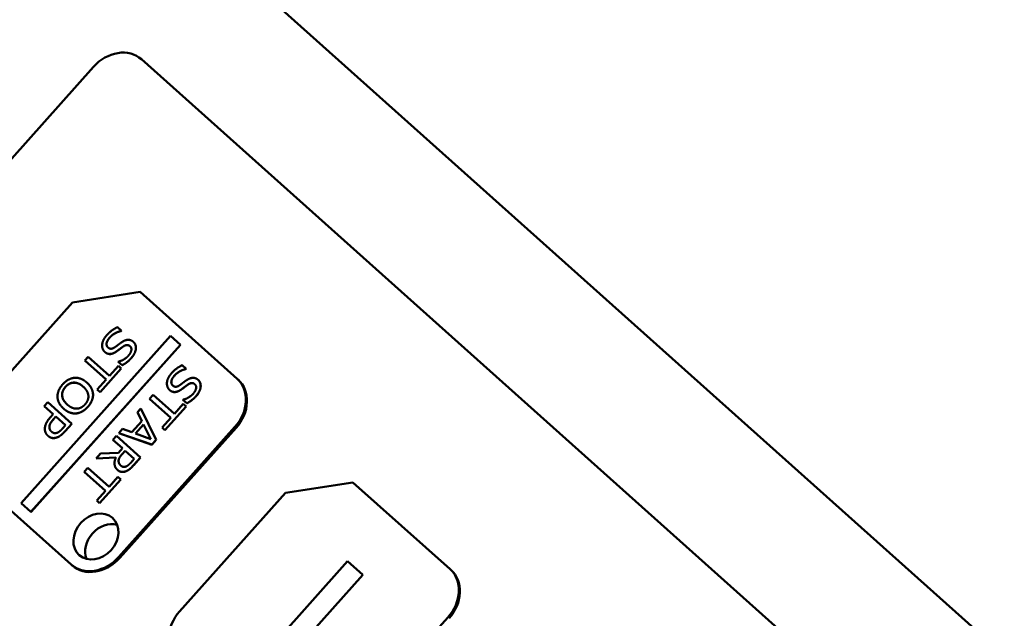
# Model space of a CAD drawing. Units: inches. Extents: x 3110 to 5353, y 935 to 5515.
# Drawn here: x 4293 to 4343, y 1273 to 1303 of the extents above; entities that cross this region are included whole.
import ezdxf

# ---------------------------------------------------------------- set-up
doc = ezdxf.new("R2010")
doc.units = ezdxf.units.IN
doc.header["$MEASUREMENT"] = 0
for name, color, linetype, lineweight in [('AM_0', 7, 'Continuous', 30), ('AM_5', 92, 'Continuous', 15), ('Visibile (ISO)', 7, 'Continuous', 50)]:
    doc.layers.add(name, color=color, linetype=linetype, lineweight=lineweight)
doc.styles.get("Standard").update_dxf_attribs({"font": 'ROMANS.SHX'})
doc.dimstyles.new('AM_ANSI$0', dxfattribs={"dimtxt": 0.12, "dimasz": 0.12, "dimexe": 0.1, "dimexo": 0.05, "dimgap": 0.06, "dimtad": 0, "dimtih": 1, "dimtoh": 1, "dimdec": 4, "dimzin": 7, "dimdsep": 46, "dimtxsty": 'Standard', "dimcen": 0, "dimclrd": 256, "dimclre": 256, "dimclrt": 140, "dimadec": 0, "dimazin": 2, "dimtp": 0.1, "dimtm": 0.1, "dimtfac": 0.71, "dimtdec": 4, "dimtofl": 0, "dimtmove": 0, "dimatfit": 3, "dimfxl": 1, "dimtolj": 1, "dimtzin": 7, "dimlwd": -1, "dimlwe": -1, "dimarcsym": 1})

# ---------------------------------------------------------------- blocks, each defined once
blk = doc.blocks.new('_ClosedBlank')
at = {"layer": 'AM_0', "color": 0, "lineweight": -2}
for p, q in [((-1, 0.16667), (0, 0)), ((-1, 0.16667), (-1, -0.16667)), ((0, 0), (-1, -0.16667))]:
    blk.add_line(p, q, dxfattribs=at)
blk = doc.blocks.new('*D33')
at = {"layer": 'AM_5', "linetype": 'ByBlock', "transparency": 16777216}
for p, q in [((4421.186, 2159.668), (3326.444, 2159.668)), ((3326.544, 2089.668), (3326.544, 1696.983)), ((3326.544, 1174.299), (3326.544, 1566.983)), ((4232.494, 1104.299), (3326.444, 1104.299))]:
    blk.add_line(p, q, dxfattribs=at)
at = {"layer": 'Defpoints', "color": 0, "transparency": 16777216}
for p in [(4421.236, 2159.668), (3326.544, 1104.299), (4232.544, 1104.299)]:
    blk.add_point(p, dxfattribs=at)
at = {"layer": 'AM_5', "transparency": 16777216, "xscale": 70, "yscale": 70, "zscale": 70}
for p, rotation in [((3326.544, 2159.668), 90), ((3326.544, 1104.299), 270)]:
    blk.add_blockref('_ClosedBlank', p, dxfattribs=dict(at, rotation=rotation))
at = {"layer": 'AM_5', "color": 140, "transparency": 16777216, "insert": (3326.544, 1631.983), "char_height": 70, "attachment_point": 5}
blk.add_mtext('\\A1;1055', dxfattribs=at)

msp = doc.modelspace()

# ---------------------------------------------------------------- linework, layer by layer
at = {"layer": 'Visibile (ISO)'}
for p, q in [((4297.35364, 1311.90163), (4348.92577, 1265.80012)), ((4299.08984, 1301.33603), (4337.39375, 1267.09529)), ((4254.83744, 1254.19233), (4296.63767, 1300.95278)), ((4295.55343, 1288.83718), (4299.02132, 1289.37919)), ((4299.02132, 1289.37919), (4304.00762, 1284.92183)), ((4290.112, 1282.75004), (4295.55343, 1288.83718)), ((4292.9107, 1278.53135), (4300.58829, 1287.12)), ((4297.85714, 1287.57081), (4298.06397, 1287.38592)), ((4298.06397, 1287.38592), (4298.05083, 1287.37121)), ((4298.05356, 1287.36876), (4298.05083, 1287.37121)), ((4298.06671, 1287.38347), (4298.05356, 1287.36876)), ((4298.06671, 1287.38347), (4298.06397, 1287.38592)), ((4300.58829, 1287.12), (4301.09641, 1286.66579)), ((4301.09641, 1286.66579), (4293.41881, 1278.07713)), ((4301.09914, 1286.66334), (4293.42155, 1278.07469)), ((4298.68238, 1286.81326), (4298.67964, 1286.81571)), ((4301.09914, 1286.66334), (4301.09641, 1286.66579)), ((4297.2197, 1286.29045), (4297.21696, 1286.2929)), ((4296.18529, 1285.85011), (4296.36498, 1286.05113)), ((4297.27771, 1284.87357), (4296.18529, 1285.85011)), ((4296.36498, 1286.05113), (4297.45741, 1285.07459)), ((4297.90011, 1285.78807), (4297.91326, 1285.80278)), ((4298.09691, 1285.61215), (4297.90011, 1285.78807)), ((4298.09964, 1285.6097), (4298.09691, 1285.61215)), ((4301.18539, 1285.61662), (4301.39223, 1285.43173)), ((4298.05762, 1285.451), (4296.97068, 1284.23507)), ((4298.06036, 1285.44855), (4296.97341, 1284.23263)), ((4297.45741, 1285.07459), (4297.91103, 1285.58204)), ((4297.91103, 1285.58204), (4298.05762, 1285.451)), ((4298.06036, 1285.44855), (4298.05762, 1285.451)), ((4301.39223, 1285.43173), (4301.37908, 1285.41702)), ((4301.38182, 1285.41457), (4301.37908, 1285.41702)), ((4301.39497, 1285.42928), (4301.38182, 1285.41457)), ((4301.39497, 1285.42928), (4301.39223, 1285.43173)), ((4296.29364, 1284.719), (4296.29091, 1284.72145)), ((4296.82408, 1284.36611), (4297.27771, 1284.87357)), ((4302.01064, 1284.85907), (4302.0079, 1284.86152)), ((4304.06235, 1284.8729), (4304.00762, 1284.92183)), ((4296.60941, 1284.11036), (4296.60667, 1284.1128)), ((4296.97068, 1284.23507), (4296.82408, 1284.36611)), ((4296.97341, 1284.23263), (4296.97068, 1284.23507)), ((4299.51354, 1283.89592), (4299.69324, 1284.09694)), ((4299.69324, 1284.09694), (4300.78566, 1283.1204)), ((4300.54796, 1284.33626), (4300.54522, 1284.33871)), ((4294.09905, 1283.51631), (4294.27875, 1283.71733)), ((4294.27875, 1283.71733), (4295.51776, 1282.60975)), ((4300.60597, 1282.91938), (4299.51354, 1283.89592)), ((4300.78566, 1283.1204), (4301.23929, 1283.62785)), ((4301.22837, 1283.83388), (4301.24152, 1283.84859)), ((4301.42516, 1283.65796), (4301.22837, 1283.83388)), ((4301.23929, 1283.62785), (4301.38588, 1283.49681)), ((4301.4279, 1283.65551), (4301.42516, 1283.65796)), ((4294.56092, 1283.10343), (4294.09905, 1283.51631)), ((4294.40862, 1282.93306), (4294.56092, 1283.10343)), ((4295.09822, 1283.38172), (4295.09548, 1283.38417)), ((4295.73832, 1283.1359), (4295.73558, 1283.13834)), ((4298.8868, 1283.1948), (4299.06869, 1283.39827)), ((4299.11048, 1282.74786), (4298.8868, 1283.1948)), ((4299.07142, 1283.39582), (4299.06869, 1283.39827)), ((4299.06869, 1283.39827), (4299.85188, 1281.78078)), ((4299.07142, 1283.39582), (4299.85462, 1281.77834)), ((4301.38588, 1283.49681), (4300.29893, 1282.28088)), ((4301.38862, 1283.49437), (4300.30167, 1282.27844)), ((4301.38862, 1283.49437), (4301.38588, 1283.49681)), ((4294.57877, 1282.84049), (4294.70149, 1282.97778)), ((4294.70423, 1282.97533), (4294.58151, 1282.83805)), ((4294.70149, 1282.97778), (4295.19549, 1282.53618)), ((4295.51776, 1282.60975), (4295.17809, 1282.22977)), ((4295.5205, 1282.6073), (4295.18083, 1282.22732)), ((4295.5205, 1282.6073), (4295.51776, 1282.60975)), ((4298.5944, 1282.17054), (4299.11048, 1282.74786)), ((4298.78427, 1282.10004), (4299.20174, 1282.56704)), ((4299.2035, 1282.56351), (4298.78799, 1282.09869)), ((4299.20174, 1282.56704), (4299.57692, 1281.81268)), ((4300.15234, 1282.41193), (4300.60597, 1282.91938)), ((4294.36763, 1282.44926), (4294.3649, 1282.45171)), ((4295.19549, 1282.53618), (4295.04647, 1282.36948)), ((4303.90059, 1282.4422), (4297.92912, 1275.76214)), ((4297.93572, 1282.13086), (4298.12528, 1282.34291)), ((4299.63055, 1281.53318), (4297.93572, 1282.13086)), ((4297.93845, 1282.12841), (4297.93572, 1282.13086)), ((4299.63329, 1281.53074), (4297.93845, 1282.12841)), ((4303.95532, 1282.39327), (4297.98386, 1275.71321)), ((4298.12528, 1282.34291), (4298.5944, 1282.17054)), ((4299.57692, 1281.81268), (4298.78427, 1282.10004)), ((4300.29893, 1282.28088), (4300.15234, 1282.41193)), ((4300.30167, 1282.27844), (4300.29893, 1282.28088)), ((4294.29233, 1281.98512), (4294.28959, 1281.98756)), ((4297.62782, 1281.78643), (4297.80752, 1281.98745)), ((4298.12082, 1281.34573), (4297.62782, 1281.78643)), ((4297.80752, 1281.98745), (4299.04653, 1280.87987)), ((4299.85188, 1281.78078), (4299.63055, 1281.53318)), ((4299.85462, 1281.77834), (4299.63329, 1281.53074)), ((4299.85462, 1281.77834), (4299.85188, 1281.78078)), ((4296.76111, 1280.81687), (4296.9945, 1281.07795)), ((4296.9945, 1281.07795), (4297.91482, 1281.11529)), ((4297.91482, 1281.11529), (4298.12082, 1281.34573)), ((4298.10059, 1281.04626), (4298.25837, 1281.22276)), ((4298.26111, 1281.22032), (4298.10333, 1281.04381)), ((4298.25837, 1281.22276), (4298.72426, 1280.8063)), ((4299.63329, 1281.53074), (4299.63055, 1281.53318)), ((4297.78131, 1280.87298), (4296.76111, 1280.81687)), ((4296.76385, 1280.81443), (4296.76111, 1280.81687)), ((4297.78009, 1280.87032), (4296.76385, 1280.81443)), ((4297.92325, 1280.71303), (4297.92051, 1280.71548)), ((4298.72426, 1280.8063), (4298.54566, 1280.6065)), ((4299.04653, 1280.87987), (4298.6981, 1280.49008)), ((4299.04927, 1280.87742), (4298.70083, 1280.48764)), ((4299.04927, 1280.87742), (4299.04653, 1280.87987)), ((4295.47696, 1275.37888), (4290.00497, 1280.27041)), ((4296.15847, 1280.14272), (4296.33817, 1280.34374)), ((4297.25089, 1279.16618), (4296.15847, 1280.14272)), ((4296.33817, 1280.34374), (4297.43059, 1279.3672)), ((4297.86702, 1280.23183), (4297.86428, 1280.23428)), ((4298.03081, 1279.74361), (4296.94386, 1278.52768)), ((4298.03355, 1279.74116), (4296.9466, 1278.52523)), ((4297.43059, 1279.3672), (4297.88422, 1279.87465)), ((4297.88422, 1279.87465), (4298.03081, 1279.74361)), ((4298.03355, 1279.74116), (4298.03081, 1279.74361)), ((4306.49741, 1279.05411), (4309.9653, 1279.59612)), ((4309.9653, 1279.59612), (4314.95159, 1275.13876)), ((4296.79727, 1278.65872), (4297.25089, 1279.16618)), ((4301.05597, 1272.96697), (4306.49741, 1279.05411)), ((4293.41881, 1278.07713), (4292.9107, 1278.53135)), ((4296.94386, 1278.52768), (4296.79727, 1278.65872)), ((4296.9466, 1278.52523), (4296.94386, 1278.52768)), ((4293.42155, 1278.07469), (4293.41881, 1278.07713)), ((4305.42401, 1270.77916), (4309.68934, 1275.55063)), ((4309.68934, 1275.55063), (4310.47105, 1274.85184)), ((4295.53169, 1275.32995), (4295.47696, 1275.37888)), ((4315.00633, 1275.08983), (4314.95159, 1275.13876)), ((4310.47105, 1274.85184), (4306.20572, 1270.08037)), ((4310.47379, 1274.84939), (4306.20846, 1270.07792)), ((4310.47379, 1274.84939), (4310.47105, 1274.85184)), ((4314.84456, 1272.65913), (4308.8731, 1265.97907))]:
    msp.add_line(p, q, dxfattribs=at)
for centre, major_axis, start_param, end_param in [((4297.81024, 1299.90459), (1.2796, 1.43144), 0, 1.57079633), ((4302.72802, 1283.49039), (1.2796, 1.43144), 4.71238898, 6.28318531), ((4302.78275, 1283.44146), (1.2796, 1.43144), 4.71238898, 6.28318531), ((4297.35865, 1276.27209), (-0.85307, -0.95429), 3.53692416, 5.8878538), ((4296.75655, 1276.81032), (-1.2796, -1.43144), 0, 1.57079633), ((4296.81129, 1276.76139), (-1.2796, -1.43144), 0, 1.57079633), ((4313.67199, 1273.70732), (1.2796, 1.43144), 4.71238898, 6.28318531), ((4313.72673, 1273.65839), (1.2796, 1.43144), 4.71238898, 6.28318531), ((4302.22854, 1271.91879), (-1.2796, -1.43144), 4.71238898, 6.28318531)]:
    msp.add_ellipse(centre, major_axis=major_axis, ratio=0.81915204, start_param=start_param, end_param=end_param, dxfattribs=at)
msp.add_ellipse((4296.75655, 1276.81032), major_axis=(0.85307, 0.95429), ratio=0.81915204, dxfattribs=at)
for points in [[(4297.07662, 1286.66534), (4297.08705, 1286.78613), (4297.19317, 1287.02205), (4297.31698, 1287.16055)], [(4297.31698, 1287.16055), (4297.46381, 1287.3248), (4297.72603, 1287.50498), (4297.85714, 1287.57081)], [(4298.05083, 1287.37121), (4297.88576, 1287.34014), (4297.5768, 1287.16426), (4297.47271, 1287.04781)], [(4298.05356, 1287.36876), (4297.8885, 1287.33769), (4297.57954, 1287.16181), (4297.47545, 1287.04536)], [(4297.21696, 1286.2929), (4297.14367, 1286.35842), (4297.06775, 1286.5564), (4297.07662, 1286.66534)], [(4297.47271, 1287.04781), (4297.32369, 1286.88111), (4297.28485, 1286.60931), (4297.37823, 1286.52584)], [(4297.73454, 1286.54251), (4297.81306, 1286.59802), (4297.93924, 1286.69472), (4298.03511, 1286.76559)], [(4298.03511, 1286.76559), (4298.12231, 1286.82878), (4298.28418, 1286.9068), (4298.36808, 1286.9178)], [(4298.50935, 1286.59085), (4298.43103, 1286.66086), (4298.24671, 1286.64259), (4298.14016, 1286.56584)], [(4298.36808, 1286.9178), (4298.45088, 1286.92758), (4298.60735, 1286.88033), (4298.67964, 1286.81571)], [(4298.67964, 1286.81571), (4298.83025, 1286.68107), (4298.77768, 1286.21205), (4298.57936, 1285.99019)], [(4298.68238, 1286.81326), (4298.83299, 1286.67863), (4298.78042, 1286.2096), (4298.58209, 1285.98774)], [(4297.79768, 1286.31407), (4297.61936, 1286.1934), (4297.33243, 1286.18968), (4297.21696, 1286.2929)], [(4297.80041, 1286.31162), (4297.6221, 1286.19096), (4297.33517, 1286.18723), (4297.2197, 1286.29045)], [(4297.37823, 1286.52584), (4297.45253, 1286.45942), (4297.62489, 1286.46632), (4297.73454, 1286.54251)], [(4298.14016, 1286.56584), (4298.06912, 1286.51466), (4297.86752, 1286.36189), (4297.79768, 1286.31407)], [(4298.14289, 1286.56339), (4298.07186, 1286.51222), (4297.87026, 1286.35944), (4297.80041, 1286.31162)], [(4297.91326, 1285.80278), (4298.03212, 1285.82663), (4298.31406, 1285.98036), (4298.42473, 1286.10416)], [(4298.42473, 1286.10416), (4298.54964, 1286.24389), (4298.5967, 1286.51276), (4298.50935, 1286.59085)], [(4298.57936, 1285.99019), (4298.4654, 1285.86271), (4298.22263, 1285.67398), (4298.09691, 1285.61215)], [(4298.58209, 1285.98774), (4298.46814, 1285.86027), (4298.22536, 1285.67153), (4298.09964, 1285.6097)], [(4300.64524, 1285.20637), (4300.79207, 1285.37061), (4301.05429, 1285.55079), (4301.18539, 1285.61662)], [(4300.40488, 1284.71115), (4300.4153, 1284.83194), (4300.52142, 1285.06786), (4300.64524, 1285.20637)], [(4300.80097, 1285.09362), (4300.65195, 1284.92692), (4300.6131, 1284.65512), (4300.70648, 1284.57165)], [(4301.37908, 1285.41702), (4301.21402, 1285.38595), (4300.90506, 1285.21007), (4300.80097, 1285.09362)], [(4301.38182, 1285.41457), (4301.21676, 1285.3835), (4300.9078, 1285.20762), (4300.8037, 1285.09117)], [(4294.78072, 1283.99192), (4294.77764, 1284.16226), (4294.91555, 1284.48224), (4295.04813, 1284.63055)], [(4295.04813, 1284.63055), (4295.18509, 1284.78377), (4295.48958, 1284.95262), (4295.65291, 1284.9676)], [(4295.18961, 1284.50187), (4295.37698, 1284.71147), (4295.85955, 1284.72995), (4296.10354, 1284.51185)], [(4295.65291, 1284.9676), (4295.81303, 1284.98103), (4296.13829, 1284.85788), (4296.29091, 1284.72145)], [(4296.29091, 1284.72145), (4296.44654, 1284.58233), (4296.59912, 1284.27612), (4296.60667, 1284.1128)], [(4296.29364, 1284.719), (4296.44927, 1284.57988), (4296.60186, 1284.27368), (4296.60941, 1284.11036)], [(4300.54522, 1284.33871), (4300.47192, 1284.40423), (4300.396, 1284.60221), (4300.40488, 1284.71115)], [(4300.70648, 1284.57165), (4300.78078, 1284.50523), (4300.95314, 1284.51213), (4301.0628, 1284.58832)], [(4301.0628, 1284.58832), (4301.14132, 1284.64383), (4301.2675, 1284.74053), (4301.36337, 1284.8114)], [(4301.46841, 1284.61165), (4301.39738, 1284.56047), (4301.19578, 1284.4077), (4301.12593, 1284.35988)], [(4301.47115, 1284.6092), (4301.40012, 1284.55803), (4301.19852, 1284.40525), (4301.12867, 1284.35743)], [(4301.36337, 1284.8114), (4301.45056, 1284.87459), (4301.61244, 1284.95261), (4301.69634, 1284.96361)], [(4301.8376, 1284.63666), (4301.75929, 1284.70667), (4301.57496, 1284.6884), (4301.46841, 1284.61165)], [(4301.69634, 1284.96361), (4301.77914, 1284.97339), (4301.93561, 1284.92614), (4302.0079, 1284.86152)], [(4301.75299, 1284.14997), (4301.8779, 1284.2897), (4301.92496, 1284.55857), (4301.8376, 1284.63666)], [(4302.0079, 1284.86152), (4302.15851, 1284.72688), (4302.10594, 1284.25786), (4301.90762, 1284.036)], [(4302.01064, 1284.85907), (4302.16125, 1284.72444), (4302.10868, 1284.25541), (4301.91035, 1284.03355)], [(4295.28285, 1283.59377), (4295.03886, 1283.81188), (4295.00224, 1284.29227), (4295.18961, 1284.50187)], [(4296.10354, 1284.51185), (4296.22403, 1284.40414), (4296.35782, 1284.16987), (4296.36739, 1284.05326)], [(4296.60667, 1284.1128), (4296.61012, 1283.95095), (4296.47522, 1283.62829), (4296.33935, 1283.47629)], [(4296.60941, 1284.11036), (4296.61285, 1283.9485), (4296.47796, 1283.62584), (4296.34209, 1283.47385)], [(4301.12593, 1284.35988), (4300.94762, 1284.23921), (4300.66069, 1284.23549), (4300.54522, 1284.33871)], [(4301.12867, 1284.35743), (4300.95036, 1284.23677), (4300.66342, 1284.23305), (4300.54796, 1284.33626)], [(4301.24152, 1283.84859), (4301.36038, 1283.87244), (4301.64232, 1284.02617), (4301.75299, 1284.14997)], [(4295.09548, 1283.38417), (4294.94487, 1283.5188), (4294.78416, 1283.83007), (4294.78072, 1283.99192)], [(4295.76803, 1283.38278), (4295.65319, 1283.3796), (4295.40535, 1283.48427), (4295.28285, 1283.59377)], [(4296.19568, 1283.60252), (4296.10145, 1283.49711), (4295.88598, 1283.3854), (4295.76803, 1283.38278)], [(4296.36739, 1284.05326), (4296.37777, 1283.93151), (4296.2932, 1283.71161), (4296.19568, 1283.60252)], [(4301.90762, 1284.036), (4301.79366, 1283.90852), (4301.55088, 1283.71979), (4301.42516, 1283.65796)], [(4301.91035, 1284.03355), (4301.7964, 1283.90608), (4301.55362, 1283.71734), (4301.4279, 1283.65551)], [(4295.73558, 1283.13834), (4295.57655, 1283.12614), (4295.25011, 1283.24595), (4295.09548, 1283.38417)], [(4295.73832, 1283.1359), (4295.57929, 1283.12369), (4295.25285, 1283.2435), (4295.09822, 1283.38172)], [(4296.33935, 1283.47629), (4296.20129, 1283.32185), (4295.8916, 1283.15324), (4295.73558, 1283.13834)], [(4296.34209, 1283.47385), (4296.20403, 1283.31941), (4295.89434, 1283.15079), (4295.73832, 1283.1359)], [(4294.13282, 1282.36587), (4294.13969, 1282.50087), (4294.26398, 1282.77126), (4294.40862, 1282.93306)], [(4294.3649, 1282.45171), (4294.36655, 1282.53843), (4294.4692, 1282.71792), (4294.57877, 1282.84049)], [(4294.58151, 1282.83805), (4294.47193, 1282.71547), (4294.36929, 1282.53599), (4294.36763, 1282.44926)], [(4294.28959, 1281.98756), (4294.20927, 1282.05937), (4294.12714, 1282.25848), (4294.13282, 1282.36587)], [(4294.47194, 1282.20165), (4294.4127, 1282.25461), (4294.36151, 1282.37314), (4294.3649, 1282.45171)], [(4294.75822, 1282.142), (4294.67879, 1282.11377), (4294.5362, 1282.14421), (4294.47194, 1282.20165)], [(4295.17809, 1282.22977), (4295.05756, 1282.09494), (4294.85268, 1281.93849), (4294.74686, 1281.90297)], [(4295.18083, 1282.22732), (4295.0603, 1282.09249), (4294.85541, 1281.93604), (4294.7496, 1281.90052)], [(4295.04647, 1282.36948), (4294.9621, 1282.2751), (4294.82706, 1282.16647), (4294.75822, 1282.142)], [(4294.74686, 1281.90297), (4294.62407, 1281.86058), (4294.39301, 1281.89512), (4294.28959, 1281.98756)], [(4294.7496, 1281.90052), (4294.6268, 1281.85813), (4294.39575, 1281.89267), (4294.29233, 1281.98512)], [(4297.92051, 1280.71548), (4297.92408, 1280.79828), (4298.0228, 1280.95923), (4298.10059, 1281.04626)], [(4298.10333, 1281.04381), (4298.02553, 1280.95679), (4297.92682, 1280.79584), (4297.92325, 1280.71303)], [(4297.86428, 1280.23428), (4297.72873, 1280.35545), (4297.6962, 1280.68885), (4297.78131, 1280.87298)], [(4298.0386, 1280.45555), (4297.97434, 1280.51299), (4297.9152, 1280.64083), (4297.92051, 1280.71548)], [(4298.54566, 1280.6065), (4298.47115, 1280.52315), (4298.35017, 1280.42621), (4298.28873, 1280.40396)], [(4298.28878, 1280.16354), (4298.17539, 1280.12157), (4297.96168, 1280.14722), (4297.86428, 1280.23428)], [(4298.29152, 1280.1611), (4298.17812, 1280.11912), (4297.96441, 1280.14477), (4297.86702, 1280.23183)], [(4298.28873, 1280.40396), (4298.21779, 1280.37916), (4298.09282, 1280.40708), (4298.0386, 1280.45555)], [(4298.6981, 1280.49008), (4298.58195, 1280.36016), (4298.40217, 1280.20552), (4298.28878, 1280.16354)], [(4298.70083, 1280.48764), (4298.58469, 1280.35771), (4298.40491, 1280.20307), (4298.29152, 1280.1611)]]:
    msp.add_open_spline(points, degree=2, dxfattribs=at)
for points, knots in [([(4297.47545, 1287.04536), (4297.32643, 1286.87866), (4297.28772, 1286.60781), (4297.37966, 1286.52456)], [0, 0, 0, 1, 1.9930037, 1.9930037, 1.9930037]), ([(4298.5106, 1286.58972), (4298.4329, 1286.65832), (4298.24944, 1286.64015), (4298.14289, 1286.56339)], [0.00943106, 0.00943106, 0.00943106, 1, 2, 2, 2]), ([(4300.8037, 1285.09117), (4300.65469, 1284.92447), (4300.61598, 1284.65362), (4300.70792, 1284.57037)], [0, 0, 0, 1, 1.9930037, 1.9930037, 1.9930037]), ([(4296.10353, 1284.51184), (4295.86093, 1284.72745), (4295.37971, 1284.70903), (4295.19235, 1284.49943)], [0.00561588, 0.00561588, 0.00561588, 1, 2, 2, 2]), ([(4301.83886, 1284.63553), (4301.76115, 1284.70414), (4301.5777, 1284.68596), (4301.47115, 1284.6092)], [0.00943106, 0.00943106, 0.00943106, 1, 2, 2, 2]), ([(4295.19235, 1284.49943), (4295.00498, 1284.28982), (4295.0415, 1283.81078), (4295.28285, 1283.59378)], [0, 0, 0, 1, 1.99438412, 1.99438412, 1.99438412]), ([(4294.36763, 1282.44926), (4294.36424, 1282.3707), (4294.41513, 1282.25287), (4294.47327, 1282.20047)], [0, 0, 0, 1, 1.98807195, 1.98807195, 1.98807195]), ([(4297.92325, 1280.71303), (4297.91794, 1280.63839), (4297.97672, 1280.5113), (4298.03981, 1280.45447)], [0, 0, 0, 1, 1.98814052, 1.98814052, 1.98814052])]:
    msp.add_open_spline(points, degree=2, knots=knots, dxfattribs=at)

# ---------------------------------------------------------------- dimensions: what is measured, and where the dimension line sits
at = {"layer": 'AM_5'}
dim = msp.add_linear_dim(base=(3326.54379, 1104.29855), p1=(4421.23587, 2159.66759), p2=(4232.54408, 1104.29855), angle=270, text='1055', dimstyle='AM_ANSI$0', override={"dimtxt": 70, "dimasz": 70, "dimgap": 30, "dimblk1": 'ClosedBlank', "dimblk2": 'ClosedBlank', "dimsah": 1}, dxfattribs=at)
dim.commit()
dim.dimension.update_dxf_attribs({"geometry": '*D33', "text_midpoint": (3326.54379, 1631.98307)})

doc.saveas('drawing.dxf')
